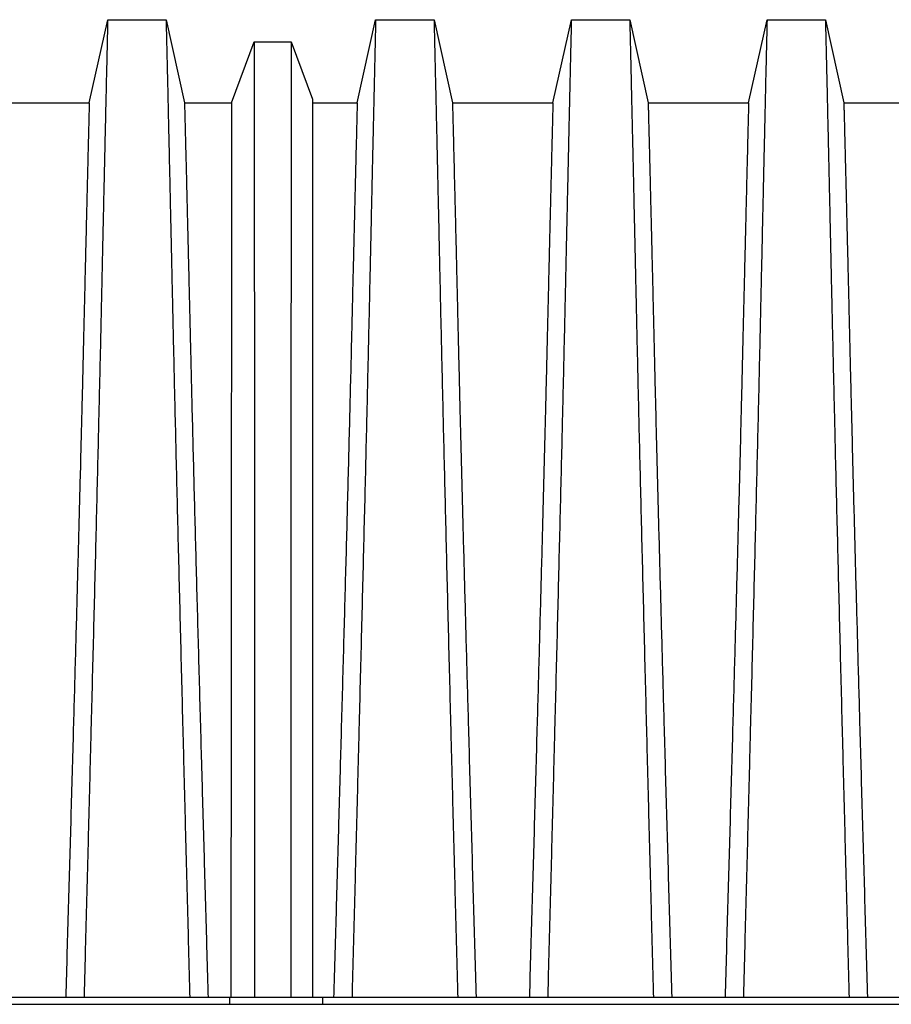
# Model space of a CAD drawing. Units: millimetres. Extents: x 648 to 27489, y 455 to 16615.
# Drawn here: x 3203 to 3638, y 5136 to 5626 of the extents above; entities that cross this region are included whole.
import ezdxf

# ---------------------------------------------------------------- set-up
doc = ezdxf.new("R2010")
doc.units = ezdxf.units.MM
doc.header["$LTSCALE"] = 65

msp = doc.modelspace()

# ---------------------------------------------------------------- linework, layer by layer
at = {"color": 7, "linetype": 'Continuous', "lineweight": 25}
for p, q in [((3237.72, 5584.89), (3246.91, 5626.32)), ((3246.91, 5626.32), (3276, 5626.32)), ((3276, 5626.32), (3285.19, 5584.89)), ((3371.3, 5584.89), (3380.48, 5626.32)), ((3380.48, 5626.32), (3409.57, 5626.32)), ((3409.57, 5626.32), (3418.76, 5584.89)), ((3468.84, 5584.89), (3478.03, 5626.32)), ((3478.03, 5626.32), (3507.12, 5626.32)), ((3507.12, 5626.32), (3516.31, 5584.89)), ((3566.39, 5584.89), (3575.58, 5626.32)), ((3575.58, 5626.32), (3604.67, 5626.32)), ((3604.67, 5626.32), (3613.86, 5584.89)), ((3308.64, 5584.89), (3319.97, 5615.24)), ((3319.97, 5615.24), (3338.33, 5615.24)), ((3338.33, 5615.24), (3348.97, 5586.7)), ((3187.64, 5584.89), (3237.72, 5584.89)), ((3285.19, 5584.89), (3308.64, 5584.89)), ((3348.97, 5584.89), (3371.3, 5584.89)), ((3418.76, 5584.89), (3468.84, 5584.89)), ((3516.31, 5584.89), (3566.39, 5584.89)), ((3613.86, 5584.89), (3663.94, 5584.89)), ((1952.22, 5139.2), (3307.7, 5139.2)), ((3307.7, 5139.2), (3307.7, 5135.56)), ((3307.7, 5139.2), (3330.81, 5139.2)), ((3330.81, 5139.2), (3353.92, 5139.2)), ((3353.92, 5139.2), (3353.92, 5135.56)), ((3353.92, 5139.2), (4709.39, 5139.2)), ((1952.22, 5135.56), (3307.7, 5135.56)), ((3307.7, 5135.56), (3330.81, 5135.56)), ((3330.81, 5135.56), (3353.92, 5135.56)), ((3353.92, 5135.56), (4709.39, 5135.56))]:
    msp.add_line(p, q, dxfattribs=at)
for points, knots in [([(3246.91, 5626.32), (3246.91, 5626.26), (3246.9, 5626.12), (3246.88, 5625.01), (3246.84, 5623.26), (3246.78, 5620.81), (3246.71, 5617.69), (3246.62, 5613.9), (3246.52, 5609.46), (3246.4, 5604.3), (3246.26, 5598.39), (3246.11, 5591.71), (3245.94, 5584.37), (3245.76, 5576.37), (3245.56, 5567.72), (3245.36, 5558.45), (3245.13, 5548.57), (3244.9, 5538.07), (3244.65, 5526.99), (3244.4, 5515.33), (3244.13, 5503.11), (3243.83, 5489.56), (3243.51, 5474.91), (3243.15, 5459.22), (3242.79, 5443.26), (3242.37, 5425.44), (3241.89, 5405.67), (3241.36, 5383.87), (3240.82, 5361.7), (3240.26, 5339.18), (3239.68, 5316.34), (3239.1, 5293.19), (3238.43, 5266.83), (3237.67, 5237.29), (3236.83, 5204.73), (3235.97, 5172.04), (3235.4, 5150.15), (3235.11, 5139.2)], [0, 0, 0, 0, 0.022104, 0.044093, 0.065984, 0.087791, 0.109527, 0.131207, 0.152842, 0.174443, 0.197048, 0.21964, 0.242231, 0.264834, 0.28746, 0.310122, 0.332832, 0.355606, 0.378456, 0.401401, 0.424455, 0.447636, 0.474984, 0.502304, 0.529602, 0.556882, 0.592292, 0.627691, 0.663091, 0.698503, 0.733938, 0.769406, 0.80492, 0.853747, 0.902479, 0.951201, 1, 1, 1, 1]), ([(3276, 5626.32), (3276, 5626.26), (3276.01, 5626.12), (3276.03, 5625.01), (3276.07, 5623.26), (3276.13, 5620.81), (3276.2, 5617.69), (3276.29, 5613.91), (3276.39, 5609.47), (3276.51, 5604.31), (3276.65, 5598.4), (3276.8, 5591.73), (3276.97, 5584.38), (3277.15, 5576.39), (3277.34, 5567.75), (3277.55, 5558.48), (3277.77, 5548.6), (3278.01, 5538.11), (3278.25, 5527.04), (3278.51, 5515.38), (3278.78, 5503.17), (3279.07, 5489.62), (3279.4, 5474.99), (3279.75, 5459.3), (3280.12, 5443.34), (3280.54, 5425.53), (3281.01, 5405.76), (3281.54, 5383.95), (3282.09, 5361.78), (3282.65, 5339.26), (3283.22, 5316.41), (3283.81, 5293.26), (3284.48, 5266.89), (3285.24, 5237.34), (3286.08, 5204.76), (3286.94, 5172.06), (3287.51, 5150.16), (3287.79, 5139.2)], [0, 0, 0, 0, 0.022098, 0.044081, 0.065964, 0.087763, 0.10949, 0.13116, 0.152785, 0.174376, 0.19697, 0.219552, 0.242133, 0.264725, 0.287342, 0.309994, 0.332696, 0.355462, 0.378305, 0.401243, 0.424292, 0.447466, 0.47481, 0.502127, 0.529423, 0.556704, 0.592117, 0.627523, 0.662932, 0.698354, 0.733802, 0.769284, 0.804814, 0.853664, 0.902423, 0.951173, 1, 1, 1, 1]), ([(3380.48, 5626.32), (3380.48, 5626.26), (3380.48, 5626.12), (3380.45, 5625.01), (3380.41, 5623.26), (3380.35, 5620.81), (3380.28, 5617.69), (3380.19, 5613.91), (3380.09, 5609.47), (3379.97, 5604.31), (3379.84, 5598.4), (3379.68, 5591.73), (3379.52, 5584.39), (3379.33, 5576.39), (3379.14, 5567.75), (3378.93, 5558.49), (3378.71, 5548.6), (3378.48, 5538.12), (3378.23, 5527.04), (3377.97, 5515.38), (3377.7, 5503.17), (3377.41, 5489.63), (3377.08, 5474.99), (3376.73, 5459.3), (3376.36, 5443.35), (3375.94, 5425.53), (3375.47, 5405.76), (3374.94, 5383.96), (3374.39, 5361.79), (3373.83, 5339.27), (3373.26, 5316.42), (3372.67, 5293.26), (3372, 5266.89), (3371.25, 5237.34), (3370.4, 5204.77), (3369.55, 5172.06), (3368.98, 5150.16), (3368.69, 5139.2)], [0, 0, 0, 0, 0.022098, 0.04408, 0.065963, 0.087761, 0.109488, 0.131158, 0.152782, 0.174372, 0.196965, 0.219546, 0.242127, 0.264719, 0.287335, 0.309987, 0.332688, 0.355453, 0.378296, 0.401233, 0.424282, 0.447456, 0.474799, 0.502116, 0.529413, 0.556693, 0.592106, 0.627512, 0.662922, 0.698345, 0.733793, 0.769277, 0.804807, 0.853659, 0.90242, 0.951171, 1, 1, 1, 1]), ([(3409.57, 5626.32), (3409.58, 5626.26), (3409.58, 5626.12), (3409.61, 5625.01), (3409.65, 5623.26), (3409.7, 5620.81), (3409.78, 5617.69), (3409.87, 5613.9), (3409.97, 5609.46), (3410.09, 5604.3), (3410.22, 5598.39), (3410.38, 5591.71), (3410.54, 5584.37), (3410.72, 5576.37), (3410.92, 5567.72), (3411.13, 5558.45), (3411.35, 5548.57), (3411.58, 5538.07), (3411.83, 5526.99), (3412.09, 5515.33), (3412.35, 5503.11), (3412.65, 5489.56), (3412.97, 5474.91), (3413.33, 5459.22), (3413.7, 5443.26), (3414.12, 5425.44), (3414.59, 5405.67), (3415.12, 5383.87), (3415.66, 5361.7), (3416.22, 5339.18), (3416.8, 5316.34), (3417.38, 5293.19), (3418.05, 5266.83), (3418.81, 5237.29), (3419.66, 5204.73), (3420.51, 5172.04), (3421.08, 5150.15), (3421.37, 5139.2)], [0, 0, 0, 0, 0.022104, 0.044093, 0.065984, 0.087791, 0.109527, 0.131207, 0.152842, 0.174443, 0.197048, 0.21964, 0.242231, 0.264834, 0.28746, 0.310122, 0.332832, 0.355606, 0.378456, 0.401401, 0.424455, 0.447636, 0.474984, 0.502304, 0.529602, 0.556882, 0.592292, 0.627691, 0.663091, 0.698503, 0.733938, 0.769406, 0.80492, 0.853747, 0.902479, 0.951201, 1, 1, 1, 1]), ([(3478.03, 5626.32), (3478.03, 5626.26), (3478.03, 5626.12), (3478, 5625.01), (3477.96, 5623.26), (3477.9, 5620.81), (3477.83, 5617.69), (3477.74, 5613.9), (3477.64, 5609.46), (3477.52, 5604.3), (3477.38, 5598.39), (3477.23, 5591.71), (3477.06, 5584.37), (3476.88, 5576.37), (3476.69, 5567.72), (3476.48, 5558.45), (3476.26, 5548.57), (3476.02, 5538.07), (3475.78, 5526.99), (3475.52, 5515.33), (3475.25, 5503.11), (3474.96, 5489.56), (3474.63, 5474.91), (3474.28, 5459.22), (3473.91, 5443.26), (3473.49, 5425.44), (3473.02, 5405.67), (3472.49, 5383.87), (3471.94, 5361.7), (3471.38, 5339.18), (3470.81, 5316.34), (3470.22, 5293.19), (3469.55, 5266.83), (3468.8, 5237.29), (3467.95, 5204.73), (3467.09, 5172.04), (3466.52, 5150.15), (3466.24, 5139.2)], [0, 0, 0, 0, 0.022104, 0.044093, 0.065984, 0.087791, 0.109527, 0.131207, 0.152842, 0.174443, 0.197048, 0.21964, 0.242231, 0.264834, 0.28746, 0.310122, 0.332832, 0.355606, 0.378456, 0.401401, 0.424455, 0.447636, 0.474984, 0.502304, 0.529602, 0.556882, 0.592292, 0.627691, 0.663091, 0.698503, 0.733938, 0.769406, 0.80492, 0.853747, 0.902479, 0.951201, 1, 1, 1, 1]), ([(3507.12, 5626.32), (3507.12, 5626.26), (3507.13, 5626.12), (3507.15, 5625.01), (3507.2, 5623.26), (3507.25, 5620.81), (3507.33, 5617.69), (3507.41, 5613.9), (3507.52, 5609.46), (3507.63, 5604.3), (3507.77, 5598.39), (3507.92, 5591.71), (3508.09, 5584.37), (3508.27, 5576.37), (3508.47, 5567.72), (3508.68, 5558.45), (3508.9, 5548.57), (3509.13, 5538.07), (3509.38, 5526.99), (3509.63, 5515.33), (3509.9, 5503.11), (3510.2, 5489.56), (3510.52, 5474.91), (3510.88, 5459.22), (3511.25, 5443.26), (3511.66, 5425.44), (3512.14, 5405.67), (3512.67, 5383.87), (3513.21, 5361.7), (3513.77, 5339.18), (3514.35, 5316.34), (3514.93, 5293.19), (3515.6, 5266.83), (3516.36, 5237.29), (3517.2, 5204.73), (3518.06, 5172.04), (3518.63, 5150.15), (3518.92, 5139.2)], [0, 0, 0, 0, 0.022104, 0.044093, 0.065984, 0.087791, 0.109527, 0.131207, 0.152842, 0.174443, 0.197048, 0.21964, 0.242231, 0.264834, 0.28746, 0.310122, 0.332832, 0.355606, 0.378456, 0.401401, 0.424455, 0.447636, 0.474984, 0.502304, 0.529602, 0.556882, 0.592292, 0.627691, 0.663091, 0.698503, 0.733938, 0.769406, 0.80492, 0.853747, 0.902479, 0.951201, 1, 1, 1, 1]), ([(3575.58, 5626.32), (3575.58, 5626.26), (3575.57, 5626.12), (3575.55, 5625.01), (3575.51, 5623.26), (3575.45, 5620.81), (3575.38, 5617.69), (3575.29, 5613.9), (3575.19, 5609.46), (3575.07, 5604.3), (3574.93, 5598.39), (3574.78, 5591.71), (3574.61, 5584.37), (3574.43, 5576.37), (3574.23, 5567.72), (3574.03, 5558.45), (3573.8, 5548.57), (3573.57, 5538.07), (3573.33, 5526.99), (3573.07, 5515.33), (3572.8, 5503.11), (3572.5, 5489.56), (3572.18, 5474.91), (3571.82, 5459.22), (3571.46, 5443.26), (3571.04, 5425.44), (3570.56, 5405.67), (3570.04, 5383.87), (3569.49, 5361.7), (3568.93, 5339.18), (3568.36, 5316.34), (3567.77, 5293.19), (3567.1, 5266.83), (3566.34, 5237.29), (3565.5, 5204.73), (3564.64, 5172.04), (3564.07, 5150.15), (3563.79, 5139.2)], [0, 0, 0, 0, 0.022104, 0.044093, 0.065984, 0.087791, 0.109527, 0.131207, 0.152842, 0.174443, 0.197048, 0.21964, 0.242231, 0.264834, 0.28746, 0.310122, 0.332832, 0.355606, 0.378456, 0.401401, 0.424455, 0.447636, 0.474984, 0.502304, 0.529602, 0.556882, 0.592292, 0.627691, 0.663091, 0.698503, 0.733938, 0.769406, 0.80492, 0.853747, 0.902479, 0.951201, 1, 1, 1, 1]), ([(3604.67, 5626.32), (3604.67, 5626.26), (3604.68, 5626.12), (3604.7, 5625.01), (3604.74, 5623.26), (3604.8, 5620.81), (3604.87, 5617.69), (3604.96, 5613.9), (3605.06, 5609.46), (3605.18, 5604.3), (3605.32, 5598.39), (3605.47, 5591.71), (3605.64, 5584.37), (3605.82, 5576.37), (3606.02, 5567.72), (3606.22, 5558.45), (3606.45, 5548.57), (3606.68, 5538.07), (3606.92, 5526.99), (3607.18, 5515.33), (3607.45, 5503.11), (3607.75, 5489.56), (3608.07, 5474.91), (3608.43, 5459.22), (3608.79, 5443.26), (3609.21, 5425.44), (3609.68, 5405.67), (3610.21, 5383.87), (3610.76, 5361.7), (3611.32, 5339.18), (3611.89, 5316.34), (3612.48, 5293.19), (3613.15, 5266.83), (3613.91, 5237.29), (3614.75, 5204.73), (3615.61, 5172.04), (3616.18, 5150.15), (3616.46, 5139.2)], [0, 0, 0, 0, 0.022104, 0.044093, 0.065984, 0.087791, 0.109527, 0.131207, 0.152842, 0.174443, 0.197048, 0.21964, 0.242231, 0.264834, 0.28746, 0.310122, 0.332832, 0.355606, 0.378456, 0.401401, 0.424455, 0.447636, 0.474984, 0.502304, 0.529602, 0.556882, 0.592292, 0.627691, 0.663091, 0.698503, 0.733938, 0.769406, 0.80492, 0.853747, 0.902479, 0.951201, 1, 1, 1, 1]), ([(3319.97, 5615.24), (3319.97, 5615.17), (3319.97, 5615.04), (3319.97, 5613.97), (3319.97, 5612.28), (3319.97, 5609.91), (3319.97, 5606.89), (3319.97, 5603.22), (3319.97, 5598.93), (3319.97, 5593.94), (3319.97, 5588.23), (3319.98, 5581.77), (3319.98, 5574.67), (3319.98, 5566.94), (3319.98, 5558.59), (3319.99, 5549.64), (3319.99, 5540.08), (3319.99, 5529.95), (3320, 5519.25), (3320, 5507.99), (3320, 5496.19), (3320.01, 5483.11), (3320.01, 5468.95), (3320.02, 5453.73), (3320.02, 5438.23), (3320.03, 5420.86), (3320.03, 5401.56), (3320.04, 5380.24), (3320.05, 5358.51), (3320.06, 5336.42), (3320.06, 5313.97), (3320.07, 5291.21), (3320.08, 5265.26), (3320.09, 5236.14), (3320.1, 5203.99), (3320.11, 5171.68), (3320.12, 5150.03), (3320.12, 5139.2)], [0, 0, 0, 0, 0.021991, 0.043844, 0.065579, 0.087213, 0.108762, 0.130244, 0.151673, 0.173063, 0.195445, 0.217815, 0.240188, 0.262579, 0.285002, 0.307471, 0.330002, 0.352609, 0.375306, 0.398109, 0.421033, 0.444092, 0.471328, 0.498579, 0.525847, 0.553137, 0.588614, 0.624139, 0.659717, 0.695352, 0.73105, 0.766818, 0.802662, 0.851995, 0.901292, 0.950607, 1, 1, 1, 1]), ([(3338.33, 5615.24), (3338.33, 5615.17), (3338.33, 5615.04), (3338.32, 5613.97), (3338.32, 5612.29), (3338.32, 5609.92), (3338.32, 5606.91), (3338.32, 5603.26), (3338.32, 5598.99), (3338.32, 5594.02), (3338.32, 5588.32), (3338.31, 5581.89), (3338.31, 5574.82), (3338.31, 5567.12), (3338.31, 5558.8), (3338.3, 5549.88), (3338.3, 5540.37), (3338.3, 5530.28), (3338.29, 5519.62), (3338.29, 5508.41), (3338.29, 5496.67), (3338.28, 5483.65), (3338.28, 5469.54), (3338.27, 5454.37), (3338.27, 5438.89), (3338.26, 5421.55), (3338.26, 5402.25), (3338.25, 5380.92), (3338.24, 5359.18), (3338.23, 5337.05), (3338.23, 5314.56), (3338.22, 5291.75), (3338.21, 5265.73), (3338.2, 5236.53), (3338.19, 5204.26), (3338.18, 5171.82), (3338.17, 5150.08), (3338.17, 5139.2)], [0, 0, 0, 0, 0.021945, 0.043744, 0.065415, 0.086979, 0.108454, 0.129856, 0.151203, 0.172508, 0.194802, 0.217083, 0.23937, 0.261677, 0.28402, 0.306413, 0.328874, 0.351416, 0.374053, 0.396802, 0.419676, 0.442689, 0.469884, 0.497109, 0.524367, 0.551662, 0.587168, 0.622744, 0.658393, 0.694117, 0.72992, 0.765807, 0.801781, 0.851313, 0.900829, 0.950376, 1, 1, 1, 1]), ([(3237.72, 5584.89), (3237.72, 5584.81), (3237.72, 5584.67), (3237.69, 5583.51), (3237.64, 5581.68), (3237.57, 5579.11), (3237.49, 5575.84), (3237.39, 5571.96), (3237.28, 5567.51), (3237.16, 5562.55), (3237.02, 5557.01), (3236.87, 5550.89), (3236.7, 5544.07), (3236.52, 5536.51), (3236.31, 5528.2), (3236.1, 5519.28), (3235.87, 5509.78), (3235.62, 5499.69), (3235.38, 5489.24), (3235.12, 5478.48), (3234.86, 5467.44), (3234.59, 5455.96), (3234.31, 5444.33), (3233.98, 5430.94), (3233.6, 5415.71), (3233.16, 5398.58), (3232.71, 5381.18), (3232.24, 5363.52), (3231.76, 5345.72), (3231.28, 5327.81), (3230.79, 5309.78), (3230.28, 5291.55), (3229.74, 5271.95), (3229.16, 5250.96), (3228.53, 5228.69), (3227.9, 5206.41), (3227.26, 5184.08), (3226.62, 5161.68), (3226.19, 5146.7), (3225.97, 5139.2)], [0, 0, 0, 0, 0.0237528, 0.047401, 0.0709597, 0.0944422, 0.1178609, 0.1412269, 0.1632192, 0.1851823, 0.2071243, 0.2290536, 0.2509784, 0.2742367, 0.2975111, 0.3208141, 0.3441591, 0.3675614, 0.3910381, 0.4132585, 0.4355796, 0.4579951, 0.4803818, 0.5027241, 0.5341312, 0.5654678, 0.5967448, 0.6279736, 0.6591661, 0.6897786, 0.7203808, 0.7509858, 0.7816075, 0.8181014, 0.8545465, 0.8909094, 0.9272395, 0.9635865, 1, 1, 1, 1]), ([(3285.19, 5584.89), (3285.19, 5584.8), (3285.19, 5584.64), (3285.23, 5583.32), (3285.28, 5581.24), (3285.35, 5578.32), (3285.45, 5574.61), (3285.56, 5570.12), (3285.69, 5565), (3285.83, 5559.34), (3285.98, 5553.23), (3286.15, 5546.5), (3286.33, 5539.18), (3286.53, 5531.26), (3286.73, 5522.76), (3286.95, 5513.7), (3287.19, 5504.08), (3287.43, 5493.91), (3287.69, 5483.21), (3287.96, 5471.99), (3288.29, 5458.01), (3288.69, 5441.37), (3289.17, 5422.02), (3289.67, 5402.43), (3290.18, 5382.65), (3290.71, 5362.7), (3291.25, 5342.42), (3291.81, 5321.84), (3292.38, 5300.96), (3292.97, 5279.81), (3293.63, 5255.73), (3294.39, 5228.75), (3295.23, 5199.02), (3296.08, 5169.18), (3296.65, 5149.2), (3296.94, 5139.2)], [0, 0, 0, 0, 0.0253251, 0.0505183, 0.0755997, 0.1005878, 0.1254993, 0.1503498, 0.1751539, 0.1978625, 0.2205544, 0.2432403, 0.2659312, 0.2886385, 0.3113742, 0.3341514, 0.3569843, 0.3798879, 0.4028791, 0.4259761, 0.4491952, 0.4856925, 0.5221079, 0.558456, 0.5938094, 0.6291269, 0.6644231, 0.6997134, 0.7350146, 0.7703445, 0.8057216, 0.8543604, 0.9028862, 0.9513984, 1, 1, 1, 1]), ([(3308.64, 5584.89), (3308.64, 5584.8), (3308.64, 5584.64), (3308.64, 5583.33), (3308.64, 5581.25), (3308.64, 5578.34), (3308.63, 5574.64), (3308.63, 5570.15), (3308.63, 5565.04), (3308.62, 5559.4), (3308.62, 5553.3), (3308.61, 5546.59), (3308.61, 5539.29), (3308.6, 5531.39), (3308.6, 5522.92), (3308.59, 5513.88), (3308.59, 5504.28), (3308.58, 5494.14), (3308.57, 5483.47), (3308.56, 5472.29), (3308.55, 5458.35), (3308.54, 5441.75), (3308.53, 5422.43), (3308.52, 5402.86), (3308.5, 5383.09), (3308.49, 5363.13), (3308.47, 5342.84), (3308.46, 5322.24), (3308.44, 5301.33), (3308.42, 5280.15), (3308.4, 5256.02), (3308.38, 5228.99), (3308.36, 5199.19), (3308.34, 5169.27), (3308.32, 5149.23), (3308.31, 5139.2)], [0, 0, 0, 0, 0.025291, 0.050443, 0.075476, 0.10041, 0.125265, 0.150055, 0.174797, 0.197448, 0.220083, 0.242714, 0.265351, 0.288007, 0.310694, 0.333426, 0.356217, 0.379083, 0.402039, 0.425104, 0.448293, 0.484756, 0.521156, 0.557507, 0.592879, 0.62823, 0.663572, 0.69892, 0.734289, 0.769696, 0.805156, 0.853921, 0.902588, 0.951249, 1, 1, 1, 1]), ([(3348.97, 5586.7), (3348.97, 5586.62), (3348.97, 5586.46), (3348.97, 5585.16), (3348.97, 5583.11), (3348.97, 5580.23), (3348.97, 5576.58), (3348.97, 5572.15), (3348.97, 5567.11), (3348.97, 5561.54), (3348.97, 5555.53), (3348.97, 5548.92), (3348.97, 5541.71), (3348.97, 5533.93), (3348.97, 5525.59), (3348.97, 5516.69), (3348.97, 5507.25), (3348.97, 5497.27), (3348.97, 5486.78), (3348.97, 5475.79), (3348.97, 5463.6), (3348.97, 5450.38), (3348.97, 5436.16), (3348.97, 5421.63), (3348.97, 5405.34), (3348.97, 5387.21), (3348.97, 5367.14), (3348.97, 5346.68), (3348.97, 5325.84), (3348.97, 5304.66), (3348.97, 5283.16), (3348.97, 5258.63), (3348.97, 5231.09), (3348.97, 5200.64), (3348.97, 5170.01), (3348.97, 5149.47), (3348.97, 5139.2)], [0, 0, 0, 0, 0.025035, 0.049873, 0.074544, 0.099077, 0.1235, 0.147837, 0.172114, 0.194336, 0.216544, 0.238755, 0.260988, 0.283257, 0.305579, 0.327971, 0.350449, 0.373027, 0.39572, 0.418544, 0.441511, 0.468662, 0.495854, 0.523091, 0.550377, 0.585887, 0.621486, 0.657175, 0.692956, 0.728833, 0.764814, 0.800902, 0.85062, 0.90035, 0.95013, 1, 1, 1, 1]), ([(3371.3, 5584.89), (3371.29, 5584.8), (3371.29, 5584.64), (3371.26, 5583.32), (3371.2, 5581.24), (3371.13, 5578.32), (3371.03, 5574.62), (3370.92, 5570.12), (3370.79, 5565), (3370.65, 5559.35), (3370.5, 5553.24), (3370.33, 5546.51), (3370.15, 5539.19), (3369.96, 5531.27), (3369.75, 5522.78), (3369.53, 5513.72), (3369.3, 5504.1), (3369.05, 5493.93), (3368.8, 5483.23), (3368.53, 5472.02), (3368.2, 5458.04), (3367.8, 5441.41), (3367.32, 5422.06), (3366.82, 5402.48), (3366.3, 5382.7), (3365.77, 5362.75), (3365.23, 5342.47), (3364.67, 5321.88), (3364.1, 5301), (3363.52, 5279.84), (3362.85, 5255.76), (3362.1, 5228.78), (3361.25, 5199.04), (3360.4, 5169.19), (3359.83, 5149.2), (3359.55, 5139.2)], [0, 0, 0, 0, 0.025322, 0.05051, 0.075587, 0.100569, 0.125475, 0.150319, 0.175116, 0.197819, 0.220505, 0.243185, 0.26587, 0.288572, 0.311302, 0.334075, 0.356903, 0.379803, 0.40279, 0.425884, 0.4491, 0.485593, 0.522007, 0.558355, 0.593711, 0.629032, 0.664333, 0.699629, 0.734938, 0.770276, 0.805661, 0.854314, 0.902855, 0.951383, 1, 1, 1, 1]), ([(3418.76, 5584.89), (3418.76, 5584.81), (3418.77, 5584.67), (3418.8, 5583.51), (3418.84, 5581.68), (3418.91, 5579.11), (3418.99, 5575.84), (3419.09, 5571.96), (3419.2, 5567.51), (3419.32, 5562.55), (3419.46, 5557.01), (3419.61, 5550.89), (3419.78, 5544.07), (3419.97, 5536.51), (3420.17, 5528.2), (3420.39, 5519.28), (3420.62, 5509.78), (3420.86, 5499.69), (3421.11, 5489.24), (3421.36, 5478.48), (3421.62, 5467.44), (3421.89, 5455.96), (3422.17, 5444.33), (3422.5, 5430.94), (3422.88, 5415.71), (3423.32, 5398.58), (3423.77, 5381.18), (3424.24, 5363.52), (3424.72, 5345.72), (3425.2, 5327.81), (3425.7, 5309.78), (3426.2, 5291.55), (3426.74, 5271.95), (3427.33, 5250.96), (3427.95, 5228.69), (3428.59, 5206.41), (3429.22, 5184.08), (3429.87, 5161.68), (3430.3, 5146.7), (3430.51, 5139.2)], [0, 0, 0, 0, 0.0237528, 0.047401, 0.0709597, 0.0944422, 0.1178609, 0.1412269, 0.1632192, 0.1851823, 0.2071243, 0.2290536, 0.2509784, 0.2742367, 0.2975111, 0.3208141, 0.3441591, 0.3675614, 0.3910381, 0.4132585, 0.4355796, 0.4579951, 0.4803818, 0.5027241, 0.5341312, 0.5654678, 0.5967448, 0.6279736, 0.6591661, 0.6897786, 0.7203808, 0.7509858, 0.7816075, 0.8181014, 0.8545465, 0.8909094, 0.9272395, 0.9635865, 1, 1, 1, 1]), ([(3468.84, 5584.89), (3468.84, 5584.81), (3468.84, 5584.67), (3468.81, 5583.51), (3468.76, 5581.68), (3468.7, 5579.11), (3468.61, 5575.84), (3468.52, 5571.96), (3468.41, 5567.51), (3468.28, 5562.55), (3468.14, 5557.01), (3467.99, 5550.89), (3467.82, 5544.07), (3467.64, 5536.51), (3467.44, 5528.2), (3467.22, 5519.28), (3466.99, 5509.78), (3466.75, 5499.69), (3466.5, 5489.24), (3466.24, 5478.48), (3465.98, 5467.44), (3465.71, 5455.96), (3465.43, 5444.33), (3465.1, 5430.94), (3464.72, 5415.71), (3464.28, 5398.58), (3463.83, 5381.18), (3463.36, 5363.52), (3462.89, 5345.72), (3462.4, 5327.81), (3461.91, 5309.78), (3461.41, 5291.55), (3460.86, 5271.95), (3460.28, 5250.96), (3459.65, 5228.69), (3459.02, 5206.41), (3458.38, 5184.08), (3457.74, 5161.68), (3457.31, 5146.7), (3457.1, 5139.2)], [0, 0, 0, 0, 0.0237528, 0.047401, 0.0709597, 0.0944422, 0.1178609, 0.1412269, 0.1632192, 0.1851823, 0.2071243, 0.2290536, 0.2509784, 0.2742367, 0.2975111, 0.3208141, 0.3441591, 0.3675614, 0.3910381, 0.4132585, 0.4355796, 0.4579951, 0.4803818, 0.5027241, 0.5341312, 0.5654678, 0.5967448, 0.6279736, 0.6591661, 0.6897786, 0.7203808, 0.7509858, 0.7816075, 0.8181014, 0.8545465, 0.8909094, 0.9272395, 0.9635865, 1, 1, 1, 1]), ([(3516.31, 5584.89), (3516.31, 5584.81), (3516.32, 5584.67), (3516.34, 5583.51), (3516.39, 5581.68), (3516.46, 5579.11), (3516.54, 5575.84), (3516.64, 5571.96), (3516.75, 5567.51), (3516.87, 5562.55), (3517.01, 5557.01), (3517.16, 5550.89), (3517.33, 5544.07), (3517.51, 5536.51), (3517.72, 5528.2), (3517.93, 5519.28), (3518.16, 5509.78), (3518.41, 5499.69), (3518.66, 5489.24), (3518.91, 5478.48), (3519.17, 5467.44), (3519.44, 5455.96), (3519.72, 5444.33), (3520.05, 5430.94), (3520.43, 5415.71), (3520.87, 5398.58), (3521.32, 5381.18), (3521.79, 5363.52), (3522.27, 5345.72), (3522.75, 5327.81), (3523.24, 5309.78), (3523.75, 5291.55), (3524.29, 5271.95), (3524.87, 5250.96), (3525.5, 5228.69), (3526.13, 5206.41), (3526.77, 5184.08), (3527.41, 5161.68), (3527.84, 5146.7), (3528.06, 5139.2)], [0, 0, 0, 0, 0.023753, 0.047401, 0.07096, 0.094442, 0.117861, 0.141227, 0.163219, 0.185182, 0.207124, 0.229054, 0.250978, 0.274237, 0.297511, 0.320814, 0.344159, 0.367561, 0.391038, 0.413259, 0.43558, 0.457995, 0.480382, 0.502724, 0.534131, 0.565468, 0.596745, 0.627974, 0.659166, 0.689779, 0.720381, 0.750986, 0.781607, 0.818101, 0.854546, 0.890909, 0.92724, 0.963586, 1, 1, 1, 1]), ([(3566.39, 5584.89), (3566.39, 5584.81), (3566.39, 5584.67), (3566.36, 5583.51), (3566.31, 5581.68), (3566.25, 5579.11), (3566.16, 5575.84), (3566.06, 5571.96), (3565.95, 5567.51), (3565.83, 5562.55), (3565.69, 5557.01), (3565.54, 5550.89), (3565.37, 5544.07), (3565.19, 5536.51), (3564.98, 5528.2), (3564.77, 5519.28), (3564.54, 5509.78), (3564.3, 5499.69), (3564.05, 5489.24), (3563.79, 5478.48), (3563.53, 5467.44), (3563.26, 5455.96), (3562.98, 5444.33), (3562.65, 5430.94), (3562.27, 5415.71), (3561.83, 5398.58), (3561.38, 5381.18), (3560.91, 5363.52), (3560.44, 5345.72), (3559.95, 5327.81), (3559.46, 5309.78), (3558.96, 5291.55), (3558.41, 5271.95), (3557.83, 5250.96), (3557.2, 5228.69), (3556.57, 5206.41), (3555.93, 5184.08), (3555.29, 5161.68), (3554.86, 5146.7), (3554.64, 5139.2)], [0, 0, 0, 0, 0.0237528, 0.047401, 0.0709597, 0.0944422, 0.1178609, 0.1412269, 0.1632192, 0.1851823, 0.2071243, 0.2290536, 0.2509784, 0.2742367, 0.2975111, 0.3208141, 0.3441591, 0.3675614, 0.3910381, 0.4132585, 0.4355796, 0.4579951, 0.4803818, 0.5027241, 0.5341312, 0.5654678, 0.5967448, 0.6279736, 0.6591661, 0.6897786, 0.7203808, 0.7509858, 0.7816075, 0.8181014, 0.8545465, 0.8909094, 0.9272395, 0.9635865, 1, 1, 1, 1]), ([(3613.86, 5584.89), (3613.86, 5584.81), (3613.86, 5584.67), (3613.89, 5583.51), (3613.94, 5581.68), (3614, 5579.11), (3614.09, 5575.84), (3614.19, 5571.96), (3614.3, 5567.51), (3614.42, 5562.55), (3614.56, 5557.01), (3614.71, 5550.89), (3614.88, 5544.07), (3615.06, 5536.51), (3615.27, 5528.2), (3615.48, 5519.28), (3615.71, 5509.78), (3615.95, 5499.69), (3616.2, 5489.24), (3616.46, 5478.48), (3616.72, 5467.44), (3616.99, 5455.96), (3617.27, 5444.33), (3617.6, 5430.94), (3617.98, 5415.71), (3618.42, 5398.58), (3618.87, 5381.18), (3619.34, 5363.52), (3619.81, 5345.72), (3620.3, 5327.81), (3620.79, 5309.78), (3621.29, 5291.55), (3621.84, 5271.95), (3622.42, 5250.96), (3623.05, 5228.69), (3623.68, 5206.41), (3624.32, 5184.08), (3624.96, 5161.68), (3625.39, 5146.7), (3625.61, 5139.2)], [0, 0, 0, 0, 0.023753, 0.047401, 0.07096, 0.094442, 0.117861, 0.141227, 0.163219, 0.185182, 0.207124, 0.229054, 0.250978, 0.274237, 0.297511, 0.320814, 0.344159, 0.367561, 0.391038, 0.413259, 0.43558, 0.457995, 0.480382, 0.502724, 0.534131, 0.565468, 0.596745, 0.627974, 0.659166, 0.689779, 0.720381, 0.750986, 0.781607, 0.818101, 0.854546, 0.890909, 0.92724, 0.963586, 1, 1, 1, 1])]:
    msp.add_open_spline(points, degree=3, knots=knots, dxfattribs=at)

doc.saveas('drawing.dxf')
